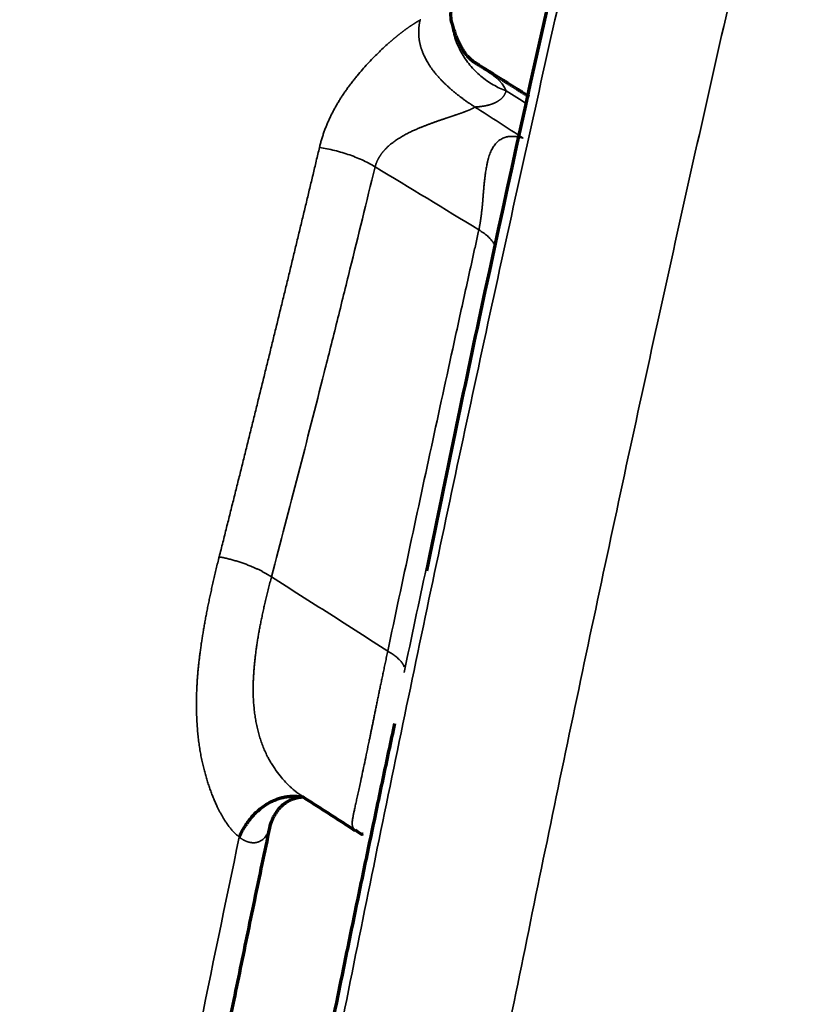
# Model space of a CAD drawing. Units: millimetres. Extents: x -2053 to 3220, y 301 to 2583.
# Drawn here: x 1841 to 1865, y 1235 to 1265 of the extents above; entities that cross this region are included whole.
import ezdxf

# ---------------------------------------------------------------- set-up
doc = ezdxf.new("R2010")
doc.units = ezdxf.units.MM
doc.layers.add('1', color=7, linetype='Continuous', true_color=0xffffff)

msp = doc.modelspace()

# ---------------------------------------------------------------- linework, layer by layer
at = {"layer": '1', "color": 155, "linetype": 'Continuous', "lineweight": 70}
msp.add_line((1849.793, 1241.157), (1849.793, 1241.157), dxfattribs=at)
at = {"layer": '1', "color": 155, "linetype": 'Continuous', "lineweight": 35}
for points, knots in [([(1848.322, 1304.358), (1846.685, 1298.374), (1844.294, 1289.274), (1841.282, 1277.084), (1838.34, 1264.644), (1835.598, 1252.247), (1833.361, 1241.446), (1832.125, 1235.281), (1831.221, 1230.67), (1830.541, 1227.123), (1830.162, 1225.118), (1830.073, 1224.643)], [0, 0, 0, 0, 0.223002, 0.339753, 0.45654, 0.690063, 0.806862, 0.865237, 0.923723, 0.98193, 1, 1, 1, 1]), ([(1864.594, 1294.704), (1863.208, 1289.174), (1861.158, 1280.743), (1858.529, 1269.428), (1856.573, 1260.731), (1854.683, 1252.048), (1852.855, 1243.379), (1851.383, 1236.165), (1849.951, 1228.982), (1848.839, 1223.263), (1847.875, 1218.192), (1847.46, 1215.977), (1847.311, 1215.184)], [0, 0, 0, 0, 0.207001, 0.3161, 0.425261, 0.53441, 0.643585, 0.752807, 0.80741, 0.915797, 0.969837, 1, 1, 1, 1]), ([(1868.761, 1290.297), (1867.366, 1284.728), (1865.308, 1276.244), (1862.677, 1264.867), (1860.722, 1256.132), (1858.836, 1247.414), (1857.015, 1238.714), (1855.551, 1231.478), (1854.129, 1224.274), (1853.024, 1218.539), (1852.031, 1213.256), (1851.582, 1210.834), (1851.399, 1209.837)], [0, 0, 0, 0, 0.20562, 0.313864, 0.422169, 0.530462, 0.638782, 0.747147, 0.801322, 0.908859, 0.962475, 1, 1, 1, 1]), ([(1850.325, 1260.924), (1850.33, 1260.943), (1850.339, 1260.982), (1850.355, 1261.041), (1850.37, 1261.099), (1850.387, 1261.157), (1850.404, 1261.214), (1850.423, 1261.272), (1850.441, 1261.329), (1850.461, 1261.386), (1850.481, 1261.442), (1850.503, 1261.499), (1850.525, 1261.555), (1850.547, 1261.611), (1850.571, 1261.667), (1850.595, 1261.723), (1850.62, 1261.778), (1850.645, 1261.833), (1850.672, 1261.888), (1850.699, 1261.943), (1850.727, 1261.998), (1850.755, 1262.052), (1850.785, 1262.106), (1850.815, 1262.16), (1850.845, 1262.214), (1850.877, 1262.268), (1850.909, 1262.321), (1850.942, 1262.375), (1850.975, 1262.428), (1851.01, 1262.481), (1851.045, 1262.534), (1851.08, 1262.586), (1851.117, 1262.639), (1851.154, 1262.691), (1851.191, 1262.743), (1851.23, 1262.795), (1851.268, 1262.847), (1851.308, 1262.899), (1851.348, 1262.951), (1851.389, 1263.003), (1851.431, 1263.055), (1851.51, 1263.151), (1851.627, 1263.29), (1851.785, 1263.467), (1851.945, 1263.635), (1852.105, 1263.795), (1852.265, 1263.948), (1852.38, 1264.051), (1852.447, 1264.11), (1852.466, 1264.127), (1852.485, 1264.144), (1852.505, 1264.161), (1852.524, 1264.178), (1852.543, 1264.194), (1852.562, 1264.21), (1852.581, 1264.226), (1852.6, 1264.242), (1852.619, 1264.258), (1852.637, 1264.273), (1852.656, 1264.289), (1852.674, 1264.304), (1852.693, 1264.319), (1852.711, 1264.334), (1852.729, 1264.348), (1852.748, 1264.363), (1852.766, 1264.377), (1852.784, 1264.391), (1852.801, 1264.405), (1852.819, 1264.419), (1852.837, 1264.432), (1852.855, 1264.446), (1852.872, 1264.459), (1852.89, 1264.472), (1852.907, 1264.485), (1852.924, 1264.498), (1852.941, 1264.511), (1852.958, 1264.523), (1852.975, 1264.535), (1852.992, 1264.547), (1853.009, 1264.559), (1853.026, 1264.571), (1853.042, 1264.583), (1853.059, 1264.594), (1853.075, 1264.605), (1853.091, 1264.616), (1853.107, 1264.627), (1853.123, 1264.638), (1853.139, 1264.649), (1853.155, 1264.659), (1853.171, 1264.669), (1853.186, 1264.679), (1853.202, 1264.689), (1853.217, 1264.699), (1853.233, 1264.709), (1853.248, 1264.718), (1853.263, 1264.727), (1853.278, 1264.736), (1853.293, 1264.745), (1853.308, 1264.754), (1853.322, 1264.763), (1853.337, 1264.771), (1853.351, 1264.779), (1853.366, 1264.787), (1853.38, 1264.795), (1853.394, 1264.803), (1853.403, 1264.808), (1853.408, 1264.811)], [0, 0, 0, 0, 0.012286, 0.024549, 0.036793, 0.049019, 0.061229, 0.073425, 0.085609, 0.097782, 0.109948, 0.122107, 0.134261, 0.146414, 0.158565, 0.170719, 0.182875, 0.195037, 0.207206, 0.219383, 0.231572, 0.243773, 0.255988, 0.26822, 0.280469, 0.292738, 0.305028, 0.317341, 0.329678, 0.342042, 0.354433, 0.366854, 0.379304, 0.391787, 0.404304, 0.416855, 0.429443, 0.442067, 0.454731, 0.467434, 0.480178, 0.492965, 0.539456, 0.584647, 0.62861, 0.671426, 0.713185, 0.753984, 0.75892, 0.763826, 0.768702, 0.773547, 0.778363, 0.783149, 0.787905, 0.792632, 0.797331, 0.802001, 0.806642, 0.811256, 0.815842, 0.820401, 0.824933, 0.829439, 0.833918, 0.838371, 0.842799, 0.847202, 0.85158, 0.855933, 0.860263, 0.864569, 0.868851, 0.87311, 0.877347, 0.881561, 0.885753, 0.889923, 0.894073, 0.898202, 0.902311, 0.906401, 0.910471, 0.914522, 0.918556, 0.922571, 0.92657, 0.930552, 0.934517, 0.938467, 0.942402, 0.946323, 0.950229, 0.954122, 0.958002, 0.96187, 0.965726, 0.969571, 0.973405, 0.97723, 0.981044, 0.984851, 0.988649, 0.992439, 0.996223, 1, 1, 1, 1]), ([(1853.387, 1264.799), (1853.385, 1264.792), (1853.382, 1264.779), (1853.378, 1264.759), (1853.374, 1264.739), (1853.37, 1264.719), (1853.367, 1264.699), (1853.363, 1264.679), (1853.36, 1264.659), (1853.358, 1264.639), (1853.355, 1264.618), (1853.353, 1264.598), (1853.351, 1264.577), (1853.349, 1264.556), (1853.347, 1264.536), (1853.346, 1264.515), (1853.345, 1264.494), (1853.344, 1264.473), (1853.344, 1264.452), (1853.344, 1264.431), (1853.344, 1264.41), (1853.344, 1264.388), (1853.345, 1264.367), (1853.346, 1264.346), (1853.347, 1264.324), (1853.349, 1264.303), (1853.351, 1264.281), (1853.353, 1264.259), (1853.356, 1264.238), (1853.358, 1264.216), (1853.361, 1264.194), (1853.365, 1264.172), (1853.369, 1264.151), (1853.373, 1264.129), (1853.377, 1264.107), (1853.382, 1264.085), (1853.387, 1264.063), (1853.392, 1264.041), (1853.398, 1264.019), (1853.404, 1263.997), (1853.41, 1263.975), (1853.417, 1263.951), (1853.425, 1263.925), (1853.436, 1263.895), (1853.448, 1263.86), (1853.464, 1263.821), (1853.482, 1263.778), (1853.503, 1263.73), (1853.527, 1263.679), (1853.554, 1263.623), (1853.586, 1263.564), (1853.622, 1263.502), (1853.663, 1263.435), (1853.708, 1263.366), (1853.76, 1263.294), (1853.808, 1263.23), (1853.852, 1263.176), (1853.888, 1263.132), (1853.924, 1263.09), (1853.96, 1263.05), (1853.996, 1263.011), (1854.031, 1262.973), (1854.067, 1262.936), (1854.102, 1262.901), (1854.136, 1262.867), (1854.17, 1262.835), (1854.204, 1262.803), (1854.237, 1262.773), (1854.269, 1262.744), (1854.301, 1262.716), (1854.332, 1262.69), (1854.361, 1262.664), (1854.39, 1262.64), (1854.42, 1262.615), (1854.451, 1262.589), (1854.483, 1262.563), (1854.515, 1262.538), (1854.546, 1262.513), (1854.578, 1262.489), (1854.609, 1262.465), (1854.639, 1262.442), (1854.67, 1262.419), (1854.7, 1262.397), (1854.73, 1262.375), (1854.759, 1262.354), (1854.788, 1262.334), (1854.817, 1262.314), (1854.845, 1262.294), (1854.873, 1262.275), (1854.901, 1262.256), (1854.928, 1262.238), (1854.955, 1262.22), (1854.981, 1262.203), (1855.007, 1262.186), (1855.032, 1262.169), (1855.049, 1262.158), (1855.057, 1262.153)], [0, 0, 0, 0, 0.006094, 0.01221, 0.018351, 0.024515, 0.030703, 0.036916, 0.043153, 0.049415, 0.055702, 0.062014, 0.068352, 0.074715, 0.081104, 0.087519, 0.093959, 0.100427, 0.10692, 0.11344, 0.119987, 0.126561, 0.133161, 0.139789, 0.146444, 0.153126, 0.159835, 0.166572, 0.173337, 0.18013, 0.18695, 0.193799, 0.200675, 0.20758, 0.214514, 0.221476, 0.228466, 0.235486, 0.242535, 0.249612, 0.256719, 0.263855, 0.27229, 0.282237, 0.293689, 0.306635, 0.321063, 0.33696, 0.354309, 0.373096, 0.39331, 0.414948, 0.438016, 0.462523, 0.488487, 0.515936, 0.532547, 0.548765, 0.564598, 0.58005, 0.595126, 0.60983, 0.624165, 0.638133, 0.651734, 0.664967, 0.67783, 0.690323, 0.702444, 0.714192, 0.725569, 0.736573, 0.747207, 0.757471, 0.769224, 0.780867, 0.792407, 0.803849, 0.815201, 0.826468, 0.837658, 0.848775, 0.859827, 0.870819, 0.881757, 0.892647, 0.903494, 0.914304, 0.925082, 0.935832, 0.946559, 0.957268, 0.967963, 0.978648, 0.989326, 1, 1, 1, 1]), ([(1854.334, 1264.801), (1854.337, 1264.771), (1854.341, 1264.741), (1854.365, 1264.559), (1854.4, 1264.406), (1854.498, 1264.108), (1854.561, 1263.962), (1854.715, 1263.684), (1854.805, 1263.551), (1855.006, 1263.307), (1855.117, 1263.195), (1855.355, 1262.995), (1855.481, 1262.907), (1855.74, 1262.756), (1855.874, 1262.693), (1856.007, 1262.642)], [0, 0, 0, 0, 0.031926, 0.031926, 0.193272, 0.193272, 0.354618, 0.354618, 0.515963, 0.515963, 0.677309, 0.677309, 0.838654, 0.838654, 1, 1, 1, 1]), ([(1856.007, 1262.642), (1856.005, 1262.635), (1856.001, 1262.621), (1855.994, 1262.6), (1855.985, 1262.58), (1855.976, 1262.56), (1855.966, 1262.541), (1855.955, 1262.522), (1855.943, 1262.503), (1855.931, 1262.485), (1855.917, 1262.467), (1855.903, 1262.45), (1855.887, 1262.433), (1855.871, 1262.417), (1855.854, 1262.401), (1855.836, 1262.386), (1855.817, 1262.371), (1855.798, 1262.357), (1855.781, 1262.345), (1855.767, 1262.337), (1855.757, 1262.331), (1855.747, 1262.324), (1855.737, 1262.318), (1855.727, 1262.313), (1855.716, 1262.307), (1855.705, 1262.301), (1855.695, 1262.296), (1855.684, 1262.29), (1855.672, 1262.285), (1855.661, 1262.28), (1855.65, 1262.274), (1855.638, 1262.269), (1855.627, 1262.264), (1855.615, 1262.26), (1855.603, 1262.255), (1855.591, 1262.25), (1855.578, 1262.246), (1855.566, 1262.241), (1855.553, 1262.237), (1855.541, 1262.233), (1855.528, 1262.229), (1855.515, 1262.225), (1855.502, 1262.221), (1855.488, 1262.217), (1855.475, 1262.213), (1855.461, 1262.21), (1855.447, 1262.206), (1855.434, 1262.203), (1855.42, 1262.2), (1855.405, 1262.197), (1855.391, 1262.194), (1855.377, 1262.191), (1855.362, 1262.188), (1855.347, 1262.185), (1855.332, 1262.182), (1855.317, 1262.18), (1855.302, 1262.177), (1855.287, 1262.175), (1855.271, 1262.173), (1855.256, 1262.171), (1855.24, 1262.169), (1855.224, 1262.167), (1855.208, 1262.165), (1855.192, 1262.163), (1855.175, 1262.162), (1855.159, 1262.16), (1855.142, 1262.159), (1855.126, 1262.157), (1855.109, 1262.156), (1855.092, 1262.155), (1855.074, 1262.154), (1855.063, 1262.153), (1855.057, 1262.153)], [0, 0, 0, 0, 0.026167, 0.052242, 0.078228, 0.104128, 0.129944, 0.15568, 0.181336, 0.206916, 0.232422, 0.257856, 0.28322, 0.308517, 0.333749, 0.358919, 0.384029, 0.409082, 0.43408, 0.445608, 0.4571, 0.468554, 0.479973, 0.491355, 0.502702, 0.514012, 0.525288, 0.536528, 0.547733, 0.558903, 0.570039, 0.581141, 0.592208, 0.603242, 0.614242, 0.625209, 0.636143, 0.647044, 0.657912, 0.668748, 0.679552, 0.690324, 0.701065, 0.711774, 0.722452, 0.733099, 0.743715, 0.754302, 0.764858, 0.775385, 0.785882, 0.796349, 0.806788, 0.817198, 0.82758, 0.837934, 0.848259, 0.858558, 0.868829, 0.879072, 0.88929, 0.89948, 0.909645, 0.919784, 0.929897, 0.939985, 0.950048, 0.960087, 0.970101, 0.980091, 0.990057, 1, 1, 1, 1]), ([(1854.697, 1261.989), (1854.69, 1261.987), (1854.676, 1261.982), (1854.654, 1261.974), (1854.632, 1261.966), (1854.609, 1261.958), (1854.585, 1261.95), (1854.561, 1261.941), (1854.536, 1261.933), (1854.51, 1261.924), (1854.484, 1261.915), (1854.457, 1261.906), (1854.429, 1261.897), (1854.401, 1261.887), (1854.372, 1261.878), (1854.342, 1261.868), (1854.312, 1261.858), (1854.282, 1261.847), (1854.25, 1261.837), (1854.218, 1261.826), (1854.186, 1261.815), (1854.153, 1261.804), (1854.119, 1261.792), (1854.085, 1261.781), (1854.05, 1261.769), (1854.015, 1261.757), (1853.979, 1261.744), (1853.942, 1261.732), (1853.905, 1261.719), (1853.868, 1261.706), (1853.83, 1261.692), (1853.792, 1261.678), (1853.753, 1261.664), (1853.714, 1261.65), (1853.676, 1261.636), (1853.637, 1261.621), (1853.599, 1261.607), (1853.561, 1261.592), (1853.523, 1261.577), (1853.485, 1261.562), (1853.447, 1261.547), (1853.409, 1261.532), (1853.366, 1261.515), (1853.318, 1261.495), (1853.265, 1261.472), (1853.212, 1261.449), (1853.16, 1261.425), (1853.109, 1261.401), (1853.058, 1261.376), (1853.008, 1261.35), (1852.927, 1261.308), (1852.823, 1261.25), (1852.699, 1261.173), (1852.59, 1261.097), (1852.493, 1261.022), (1852.41, 1260.95), (1852.355, 1260.897), (1852.323, 1260.863), (1852.309, 1260.849), (1852.296, 1260.834), (1852.283, 1260.819), (1852.27, 1260.804), (1852.258, 1260.789), (1852.245, 1260.774), (1852.233, 1260.759), (1852.222, 1260.744), (1852.21, 1260.729), (1852.199, 1260.713), (1852.189, 1260.698), (1852.178, 1260.682), (1852.168, 1260.667), (1852.158, 1260.651), (1852.148, 1260.636), (1852.139, 1260.62), (1852.13, 1260.604), (1852.121, 1260.588), (1852.112, 1260.573), (1852.104, 1260.557), (1852.096, 1260.541), (1852.088, 1260.525), (1852.081, 1260.509), (1852.073, 1260.493), (1852.067, 1260.477), (1852.06, 1260.461), (1852.054, 1260.445), (1852.048, 1260.428), (1852.042, 1260.412), (1852.036, 1260.396), (1852.031, 1260.38), (1852.026, 1260.364), (1852.021, 1260.347), (1852.018, 1260.336), (1852.017, 1260.331)], [0, 0, 0, 0, 0.008731, 0.017515, 0.026357, 0.035262, 0.044234, 0.053278, 0.062398, 0.071598, 0.080883, 0.090255, 0.099719, 0.109278, 0.118936, 0.128696, 0.13856, 0.148533, 0.158616, 0.168813, 0.179126, 0.189557, 0.200109, 0.210784, 0.221583, 0.232509, 0.243564, 0.254749, 0.266066, 0.277516, 0.2891, 0.300976, 0.312844, 0.324705, 0.336558, 0.348402, 0.360237, 0.372063, 0.38388, 0.395687, 0.407485, 0.419274, 0.431053, 0.44793, 0.464782, 0.481604, 0.498394, 0.515149, 0.531866, 0.548542, 0.565174, 0.612313, 0.656157, 0.696718, 0.734028, 0.768139, 0.799126, 0.805393, 0.811625, 0.817823, 0.823986, 0.830115, 0.836211, 0.842273, 0.848302, 0.854298, 0.860262, 0.866194, 0.872094, 0.877963, 0.883801, 0.889608, 0.895384, 0.901131, 0.906849, 0.912537, 0.918197, 0.923829, 0.929433, 0.93501, 0.94056, 0.946084, 0.951583, 0.957056, 0.962504, 0.967928, 0.973329, 0.978707, 0.984062, 0.989396, 0.994708, 1, 1, 1, 1]), ([(1855.057, 1262.153), (1855.056, 1262.152), (1855.053, 1262.15), (1855.049, 1262.147), (1855.044, 1262.144), (1855.04, 1262.141), (1855.035, 1262.138), (1855.03, 1262.135), (1855.025, 1262.132), (1855.019, 1262.129), (1855.014, 1262.126), (1855.008, 1262.123), (1855.002, 1262.12), (1854.996, 1262.117), (1854.99, 1262.113), (1854.984, 1262.11), (1854.977, 1262.107), (1854.97, 1262.103), (1854.964, 1262.1), (1854.956, 1262.096), (1854.949, 1262.093), (1854.942, 1262.09), (1854.934, 1262.086), (1854.927, 1262.082), (1854.919, 1262.079), (1854.911, 1262.075), (1854.902, 1262.072), (1854.894, 1262.068), (1854.886, 1262.064), (1854.877, 1262.06), (1854.868, 1262.057), (1854.859, 1262.053), (1854.85, 1262.049), (1854.841, 1262.045), (1854.832, 1262.041), (1854.822, 1262.038), (1854.812, 1262.034), (1854.803, 1262.03), (1854.793, 1262.026), (1854.782, 1262.022), (1854.772, 1262.018), (1854.762, 1262.014), (1854.751, 1262.01), (1854.741, 1262.006), (1854.73, 1262.002), (1854.719, 1261.998), (1854.708, 1261.993), (1854.701, 1261.991), (1854.697, 1261.989)], [0, 0, 0, 0, 0.024503, 0.048865, 0.073087, 0.09717, 0.121115, 0.144924, 0.168596, 0.192134, 0.215538, 0.23881, 0.261951, 0.284961, 0.307842, 0.330596, 0.353223, 0.375725, 0.398104, 0.420359, 0.442494, 0.464508, 0.486404, 0.508183, 0.529846, 0.551395, 0.572832, 0.594157, 0.615373, 0.636481, 0.657483, 0.67838, 0.699174, 0.719867, 0.740461, 0.760957, 0.781357, 0.801663, 0.821878, 0.842002, 0.862038, 0.881988, 0.901854, 0.921639, 0.941343, 0.96097, 0.980522, 1, 1, 1, 1]), ([(1855.175, 1258.413), (1855.177, 1258.423), (1855.181, 1258.443), (1855.188, 1258.474), (1855.194, 1258.505), (1855.199, 1258.537), (1855.205, 1258.569), (1855.211, 1258.602), (1855.216, 1258.636), (1855.222, 1258.67), (1855.227, 1258.705), (1855.232, 1258.74), (1855.237, 1258.775), (1855.242, 1258.811), (1855.247, 1258.848), (1855.252, 1258.885), (1855.256, 1258.922), (1855.261, 1258.96), (1855.265, 1258.998), (1855.269, 1259.037), (1855.274, 1259.076), (1855.278, 1259.116), (1855.282, 1259.156), (1855.285, 1259.194), (1855.289, 1259.23), (1855.292, 1259.266), (1855.295, 1259.303), (1855.298, 1259.341), (1855.301, 1259.381), (1855.304, 1259.423), (1855.308, 1259.465), (1855.311, 1259.509), (1855.315, 1259.554), (1855.319, 1259.601), (1855.323, 1259.648), (1855.327, 1259.697), (1855.332, 1259.747), (1855.337, 1259.799), (1855.342, 1259.851), (1855.348, 1259.904), (1855.354, 1259.959), (1855.361, 1260.014), (1855.368, 1260.07), (1855.377, 1260.136), (1855.387, 1260.21), (1855.4, 1260.287), (1855.413, 1260.356), (1855.425, 1260.418), (1855.437, 1260.471), (1855.448, 1260.518), (1855.458, 1260.557), (1855.48, 1260.638), (1855.519, 1260.753), (1855.583, 1260.889), (1855.645, 1260.987), (1855.704, 1261.057), (1855.756, 1261.108), (1855.811, 1261.151), (1855.869, 1261.187), (1855.93, 1261.215), (1855.977, 1261.231), (1856.006, 1261.239), (1856.017, 1261.242), (1856.028, 1261.244), (1856.039, 1261.246), (1856.05, 1261.249), (1856.062, 1261.251), (1856.073, 1261.252), (1856.085, 1261.254), (1856.097, 1261.255), (1856.109, 1261.257), (1856.121, 1261.258), (1856.134, 1261.259), (1856.146, 1261.259), (1856.159, 1261.26), (1856.171, 1261.26), (1856.184, 1261.26), (1856.197, 1261.26), (1856.21, 1261.26), (1856.223, 1261.26), (1856.236, 1261.259), (1856.25, 1261.258), (1856.263, 1261.257), (1856.277, 1261.256), (1856.291, 1261.254), (1856.305, 1261.253), (1856.318, 1261.251), (1856.332, 1261.249), (1856.347, 1261.247), (1856.361, 1261.244), (1856.375, 1261.242), (1856.39, 1261.239), (1856.404, 1261.236), (1856.419, 1261.233), (1856.434, 1261.229), (1856.449, 1261.226), (1856.463, 1261.222), (1856.478, 1261.218), (1856.494, 1261.214), (1856.509, 1261.209), (1856.519, 1261.206), (1856.524, 1261.205)], [0, 0, 0, 0, 0.007545, 0.015146, 0.022808, 0.030534, 0.038329, 0.046198, 0.054143, 0.062169, 0.070279, 0.078478, 0.086767, 0.095151, 0.103632, 0.112214, 0.120899, 0.129689, 0.138588, 0.147598, 0.156721, 0.165959, 0.175314, 0.184788, 0.192888, 0.201361, 0.210211, 0.219443, 0.229058, 0.239062, 0.249456, 0.260244, 0.271428, 0.28301, 0.294993, 0.307378, 0.320167, 0.33336, 0.346959, 0.360965, 0.375378, 0.390199, 0.405426, 0.421059, 0.445098, 0.467216, 0.487397, 0.505626, 0.521894, 0.536195, 0.548525, 0.558883, 0.613112, 0.661901, 0.705335, 0.731138, 0.756028, 0.780059, 0.803297, 0.825817, 0.847704, 0.851277, 0.854857, 0.858445, 0.862042, 0.865648, 0.869263, 0.872888, 0.876522, 0.880168, 0.883823, 0.88749, 0.891169, 0.894859, 0.898561, 0.902275, 0.906002, 0.909743, 0.913496, 0.917263, 0.921044, 0.924839, 0.928649, 0.932474, 0.936313, 0.940168, 0.944038, 0.947925, 0.951827, 0.955746, 0.959681, 0.963633, 0.967602, 0.971589, 0.975593, 0.979615, 0.983655, 0.987713, 0.99179, 0.995886, 1, 1, 1, 1]), ([(1847.273, 1248.463), (1847.31, 1248.611), (1847.385, 1248.907), (1847.496, 1249.352), (1847.607, 1249.795), (1847.717, 1250.237), (1847.827, 1250.677), (1847.937, 1251.117), (1848.046, 1251.556), (1848.154, 1251.993), (1848.263, 1252.43), (1848.37, 1252.865), (1848.477, 1253.299), (1848.584, 1253.732), (1848.69, 1254.164), (1848.796, 1254.595), (1848.901, 1255.025), (1849.006, 1255.453), (1849.11, 1255.881), (1849.214, 1256.307), (1849.318, 1256.733), (1849.421, 1257.157), (1849.523, 1257.58), (1849.625, 1258.002), (1849.726, 1258.422), (1849.827, 1258.842), (1849.928, 1259.261), (1850.028, 1259.678), (1850.128, 1260.094), (1850.227, 1260.509), (1850.292, 1260.786), (1850.325, 1260.924)], [0, 0, 0, 0, 0.035868, 0.071638, 0.107308, 0.142879, 0.178351, 0.213725, 0.248999, 0.284174, 0.31925, 0.354227, 0.389105, 0.423885, 0.458565, 0.493146, 0.527628, 0.562012, 0.596296, 0.630482, 0.664568, 0.698556, 0.732445, 0.766235, 0.799926, 0.833519, 0.867013, 0.900407, 0.933704, 0.966901, 1, 1, 1, 1]), ([(1852.017, 1260.331), (1851.966, 1260.363), (1851.912, 1260.395), (1851.795, 1260.459), (1851.733, 1260.49), (1851.604, 1260.552), (1851.535, 1260.582), (1851.394, 1260.639), (1851.321, 1260.667), (1851.172, 1260.719), (1851.096, 1260.744), (1850.941, 1260.79), (1850.863, 1260.811), (1850.707, 1260.85), (1850.63, 1260.868), (1850.476, 1260.899), (1850.4, 1260.912), (1850.325, 1260.924)], [0, 0, 0, 0, 0.125, 0.125, 0.25, 0.25, 0.375, 0.375, 0.5, 0.5, 0.625, 0.625, 0.75, 0.75, 0.875, 0.875, 1, 1, 1, 1]), ([(1848.864, 1247.853), (1849.415, 1249.944), (1849.945, 1252.001), (1850.598, 1254.586), (1850.73, 1255.109), (1850.992, 1256.158), (1851.129, 1256.711), (1851.503, 1258.224), (1851.754, 1259.252), (1852.017, 1260.331)], [0, 0, 0, 0, 0.5, 0.5, 0.625, 0.625, 0.75, 0.75, 1, 1, 1, 1]), ([(1855.175, 1258.413), (1855.15, 1258.298), (1855.139, 1258.247), (1855.109, 1258.115), (1855.095, 1258.048), (1855.051, 1257.849), (1855.022, 1257.717), (1854.934, 1257.319), (1854.875, 1257.054), (1854.7, 1256.258), (1854.584, 1255.727), (1854.235, 1254.134), (1854.004, 1253.071), (1853.314, 1249.882), (1852.859, 1247.757), (1852.403, 1245.595)], [0, 0, 0, 0, 0.015625, 0.015625, 0.03125, 0.03125, 0.0625, 0.0625, 0.125, 0.125, 0.25, 0.25, 0.5, 0.5, 1, 1, 1, 1]), ([(1855.675, 1257.892), (1855.671, 1257.909), (1855.665, 1257.926), (1855.646, 1257.974), (1855.63, 1258.005), (1855.588, 1258.069), (1855.563, 1258.1), (1855.504, 1258.164), (1855.471, 1258.196), (1855.397, 1258.26), (1855.357, 1258.291), (1855.27, 1258.353), (1855.224, 1258.383), (1855.175, 1258.413)], [0, 0, 0, 0, 0.102153, 0.102153, 0.281722, 0.281722, 0.461292, 0.461292, 0.640861, 0.640861, 0.820431, 0.820431, 1, 1, 1, 1]), ([(1852.901, 1244.942), (1853.353, 1247.09), (1853.804, 1249.203), (1854.307, 1251.534), (1854.353, 1251.75), (1854.4, 1251.966)], [0, 0, 0, 0, 0.907518, 0.907518, 1, 1, 1, 1]), ([(1847.882, 1239.933), (1847.875, 1239.939), (1847.86, 1239.95), (1847.838, 1239.969), (1847.815, 1239.988), (1847.793, 1240.009), (1847.771, 1240.03), (1847.748, 1240.052), (1847.726, 1240.075), (1847.703, 1240.099), (1847.681, 1240.123), (1847.659, 1240.149), (1847.636, 1240.176), (1847.614, 1240.203), (1847.591, 1240.231), (1847.569, 1240.26), (1847.547, 1240.29), (1847.525, 1240.321), (1847.503, 1240.352), (1847.48, 1240.384), (1847.458, 1240.418), (1847.437, 1240.452), (1847.415, 1240.487), (1847.393, 1240.522), (1847.372, 1240.559), (1847.35, 1240.596), (1847.329, 1240.635), (1847.308, 1240.674), (1847.286, 1240.713), (1847.266, 1240.754), (1847.245, 1240.796), (1847.224, 1240.838), (1847.191, 1240.907), (1847.146, 1241.006), (1847.092, 1241.135), (1847.039, 1241.268), (1846.988, 1241.406), (1846.94, 1241.547), (1846.894, 1241.692), (1846.851, 1241.841), (1846.81, 1241.994), (1846.771, 1242.154), (1846.735, 1242.322), (1846.702, 1242.498), (1846.672, 1242.679), (1846.646, 1242.864), (1846.625, 1243.053), (1846.607, 1243.246), (1846.594, 1243.444), (1846.585, 1243.646), (1846.58, 1243.852), (1846.58, 1244.061), (1846.584, 1244.275), (1846.59, 1244.439), (1846.596, 1244.55), (1846.599, 1244.61), (1846.603, 1244.67), (1846.607, 1244.731), (1846.612, 1244.792), (1846.616, 1244.854), (1846.622, 1244.916), (1846.627, 1244.979), (1846.633, 1245.043), (1846.64, 1245.108), (1846.646, 1245.173), (1846.653, 1245.238), (1846.661, 1245.304), (1846.669, 1245.371), (1846.677, 1245.439), (1846.686, 1245.507), (1846.695, 1245.576), (1846.704, 1245.645), (1846.714, 1245.715), (1846.724, 1245.786), (1846.734, 1245.857), (1846.745, 1245.929), (1846.756, 1246.001), (1846.768, 1246.074), (1846.78, 1246.148), (1846.792, 1246.223), (1846.805, 1246.297), (1846.818, 1246.373), (1846.832, 1246.449), (1846.846, 1246.526), (1846.86, 1246.603), (1846.875, 1246.682), (1846.89, 1246.76), (1846.905, 1246.839), (1846.921, 1246.919), (1846.937, 1247), (1846.954, 1247.081), (1846.971, 1247.163), (1846.988, 1247.245), (1847.006, 1247.328), (1847.024, 1247.412), (1847.043, 1247.496), (1847.062, 1247.581), (1847.081, 1247.666), (1847.101, 1247.752), (1847.121, 1247.839), (1847.141, 1247.926), (1847.162, 1248.014), (1847.183, 1248.103), (1847.205, 1248.192), (1847.227, 1248.282), (1847.249, 1248.372), (1847.264, 1248.432), (1847.272, 1248.463)], [0, 0, 0, 0, 0.004743, 0.009506, 0.014291, 0.019098, 0.02393, 0.028788, 0.033672, 0.038584, 0.043525, 0.048497, 0.0535, 0.058535, 0.063604, 0.068708, 0.073847, 0.079022, 0.084234, 0.089483, 0.094769, 0.100094, 0.105458, 0.110862, 0.116307, 0.121793, 0.127322, 0.132895, 0.138511, 0.144171, 0.149877, 0.155628, 0.161426, 0.177947, 0.194619, 0.211452, 0.228452, 0.245629, 0.262988, 0.280538, 0.298284, 0.316233, 0.335701, 0.355477, 0.375571, 0.395992, 0.416747, 0.437847, 0.459298, 0.481108, 0.503287, 0.52584, 0.548776, 0.572102, 0.578396, 0.584757, 0.591185, 0.59768, 0.604241, 0.610869, 0.617565, 0.624328, 0.631158, 0.638056, 0.645021, 0.652055, 0.659156, 0.666325, 0.673563, 0.680869, 0.688243, 0.695686, 0.703197, 0.710777, 0.718426, 0.726144, 0.733931, 0.741787, 0.749712, 0.757706, 0.76577, 0.773903, 0.782105, 0.790377, 0.798719, 0.807131, 0.815612, 0.824163, 0.832785, 0.841476, 0.850237, 0.859069, 0.86797, 0.876942, 0.885985, 0.895097, 0.904281, 0.913534, 0.922859, 0.932254, 0.941719, 0.951256, 0.960863, 0.970541, 0.980289, 0.990109, 1, 1, 1, 1]), ([(1848.863, 1247.853), (1848.848, 1247.795), (1848.818, 1247.679), (1848.774, 1247.507), (1848.732, 1247.338), (1848.692, 1247.171), (1848.654, 1247.008), (1848.618, 1246.847), (1848.584, 1246.689), (1848.551, 1246.534), (1848.521, 1246.382), (1848.493, 1246.232), (1848.467, 1246.086), (1848.443, 1245.942), (1848.421, 1245.801), (1848.401, 1245.664), (1848.383, 1245.528), (1848.367, 1245.396), (1848.353, 1245.267), (1848.341, 1245.14), (1848.33, 1245.017), (1848.322, 1244.896), (1848.315, 1244.778), (1848.31, 1244.663), (1848.307, 1244.551), (1848.306, 1244.441), (1848.307, 1244.335), (1848.31, 1244.207), (1848.317, 1244.056), (1848.331, 1243.881), (1848.351, 1243.709), (1848.376, 1243.537), (1848.408, 1243.368), (1848.445, 1243.2), (1848.489, 1243.034), (1848.539, 1242.871), (1848.597, 1242.711), (1848.662, 1242.554), (1848.718, 1242.436), (1848.76, 1242.354), (1848.786, 1242.305), (1848.816, 1242.252), (1848.848, 1242.197), (1848.883, 1242.139), (1848.921, 1242.078), (1848.963, 1242.015), (1849.042, 1241.902), (1849.149, 1241.763), (1849.272, 1241.625), (1849.364, 1241.53), (1849.437, 1241.46), (1849.506, 1241.398), (1849.573, 1241.342), (1849.637, 1241.292), (1849.698, 1241.247), (1849.75, 1241.211), (1849.783, 1241.191), (1849.795, 1241.182)], [0, 0, 0, 0, 0.024681, 0.048935, 0.072761, 0.096159, 0.119129, 0.141672, 0.163788, 0.185478, 0.206743, 0.227585, 0.248005, 0.268003, 0.287583, 0.306745, 0.325491, 0.343824, 0.361744, 0.379253, 0.396354, 0.413047, 0.429333, 0.445213, 0.460689, 0.475763, 0.490438, 0.504715, 0.528902, 0.552953, 0.576888, 0.600728, 0.624492, 0.648175, 0.671774, 0.695291, 0.718738, 0.742133, 0.765502, 0.772668, 0.78038, 0.788642, 0.797459, 0.806837, 0.816781, 0.8273, 0.838403, 0.874517, 0.900836, 0.917078, 0.931337, 0.944936, 0.957871, 0.970142, 0.981745, 0.992679, 1, 1, 1, 1]), ([(1852.403, 1245.595), (1851.815, 1245.971), (1850.639, 1246.725), (1849.455, 1247.477), (1848.863, 1247.853)], [0, 0, 0, 0, 0.500005, 1, 1, 1, 1]), ([(1851.411, 1240.152), (1851.408, 1240.154), (1851.404, 1240.157), (1851.398, 1240.161), (1851.393, 1240.165), (1851.387, 1240.17), (1851.382, 1240.175), (1851.376, 1240.181), (1851.37, 1240.188), (1851.364, 1240.195), (1851.357, 1240.204), (1851.352, 1240.214), (1851.346, 1240.225), (1851.34, 1240.237), (1851.335, 1240.25), (1851.331, 1240.265), (1851.327, 1240.282), (1851.324, 1240.3), (1851.322, 1240.321), (1851.321, 1240.343), (1851.321, 1240.373), (1851.323, 1240.411), (1851.329, 1240.458), (1851.336, 1240.506), (1851.345, 1240.553), (1851.354, 1240.6), (1851.364, 1240.647), (1851.379, 1240.716), (1851.401, 1240.817), (1851.431, 1240.957), (1851.465, 1241.11), (1851.502, 1241.277), (1851.542, 1241.456), (1851.587, 1241.667), (1851.639, 1241.914), (1851.701, 1242.205), (1851.767, 1242.521), (1851.817, 1242.76), (1851.847, 1242.91), (1851.858, 1242.963), (1851.869, 1243.016), (1851.88, 1243.07), (1851.891, 1243.125), (1851.903, 1243.181), (1851.914, 1243.238), (1851.926, 1243.296), (1851.938, 1243.354), (1851.95, 1243.414), (1851.962, 1243.474), (1851.975, 1243.535), (1851.987, 1243.597), (1852, 1243.66), (1852.013, 1243.723), (1852.026, 1243.788), (1852.04, 1243.853), (1852.053, 1243.92), (1852.067, 1243.987), (1852.081, 1244.055), (1852.095, 1244.124), (1852.11, 1244.193), (1852.124, 1244.264), (1852.139, 1244.335), (1852.154, 1244.408), (1852.169, 1244.481), (1852.185, 1244.555), (1852.2, 1244.63), (1852.216, 1244.705), (1852.232, 1244.782), (1852.248, 1244.859), (1852.265, 1244.938), (1852.281, 1245.017), (1852.298, 1245.097), (1852.315, 1245.178), (1852.332, 1245.259), (1852.35, 1245.342), (1852.367, 1245.425), (1852.385, 1245.51), (1852.397, 1245.566), (1852.403, 1245.595)], [0, 0, 0, 0, 0.004617, 0.007586, 0.011012, 0.014894, 0.01923, 0.024019, 0.029259, 0.034947, 0.041082, 0.047662, 0.054683, 0.062145, 0.070044, 0.078377, 0.087142, 0.096336, 0.105954, 0.115994, 0.126451, 0.14526, 0.162966, 0.179582, 0.195135, 0.20965, 0.223145, 0.235638, 0.267379, 0.299303, 0.331487, 0.363986, 0.396826, 0.430011, 0.474012, 0.520065, 0.568284, 0.618759, 0.626315, 0.633971, 0.641726, 0.649581, 0.657535, 0.665589, 0.673743, 0.681997, 0.690352, 0.698807, 0.707363, 0.71602, 0.724778, 0.733638, 0.742599, 0.751661, 0.760826, 0.770092, 0.77946, 0.788931, 0.798505, 0.80818, 0.817959, 0.827841, 0.837825, 0.847912, 0.858103, 0.868397, 0.878795, 0.889295, 0.8999, 0.910607, 0.921419, 0.932334, 0.943352, 0.954475, 0.965701, 0.97703, 0.988463, 1, 1, 1, 1]), ([(1852.403, 1245.595), (1852.449, 1245.568), (1852.493, 1245.541), (1852.576, 1245.485), (1852.614, 1245.457), (1852.686, 1245.4), (1852.718, 1245.371), (1852.776, 1245.313), (1852.802, 1245.285), (1852.845, 1245.228), (1852.863, 1245.199), (1852.886, 1245.154), (1852.894, 1245.137), (1852.9, 1245.119)], [0, 0, 0, 0, 0.177399, 0.177399, 0.354799, 0.354799, 0.532198, 0.532198, 0.709597, 0.709597, 0.886996, 0.886996, 1, 1, 1, 1]), ([(1848.828, 1240.324), (1848.822, 1240.287), (1848.805, 1240.206), (1848.769, 1240.097), (1848.72, 1240), (1848.665, 1239.923), (1848.604, 1239.862), (1848.537, 1239.816), (1848.486, 1239.792), (1848.454, 1239.782), (1848.444, 1239.778), (1848.433, 1239.776), (1848.423, 1239.773), (1848.412, 1239.771), (1848.402, 1239.768), (1848.391, 1239.767), (1848.38, 1239.765), (1848.369, 1239.764), (1848.358, 1239.763), (1848.347, 1239.762), (1848.336, 1239.761), (1848.325, 1239.761), (1848.313, 1239.761), (1848.302, 1239.761), (1848.291, 1239.762), (1848.279, 1239.763), (1848.268, 1239.764), (1848.256, 1239.765), (1848.245, 1239.766), (1848.233, 1239.768), (1848.222, 1239.77), (1848.21, 1239.772), (1848.198, 1239.775), (1848.187, 1239.778), (1848.175, 1239.781), (1848.163, 1239.784), (1848.151, 1239.787), (1848.14, 1239.791), (1848.128, 1239.795), (1848.116, 1239.799), (1848.104, 1239.804), (1848.093, 1239.809), (1848.081, 1239.814), (1848.069, 1239.819), (1848.057, 1239.824), (1848.045, 1239.83), (1848.034, 1239.836), (1848.022, 1239.842), (1848.01, 1239.848), (1847.998, 1239.855), (1847.987, 1239.862), (1847.975, 1239.869), (1847.963, 1239.876), (1847.952, 1239.884), (1847.94, 1239.891), (1847.929, 1239.899), (1847.917, 1239.908), (1847.906, 1239.916), (1847.894, 1239.925), (1847.887, 1239.931), (1847.883, 1239.934)], [0, 0, 0, 0, 0.083044, 0.188844, 0.276, 0.357863, 0.434529, 0.506053, 0.57254, 0.581791, 0.591, 0.600167, 0.609293, 0.618377, 0.627422, 0.636427, 0.645392, 0.654319, 0.663208, 0.672059, 0.680872, 0.689649, 0.698389, 0.707092, 0.71576, 0.724392, 0.732988, 0.74155, 0.750077, 0.75857, 0.76703, 0.775457, 0.78385, 0.792212, 0.800542, 0.80884, 0.817108, 0.825345, 0.833553, 0.841731, 0.849881, 0.858002, 0.866096, 0.874162, 0.882202, 0.890216, 0.898204, 0.906168, 0.914107, 0.922022, 0.929914, 0.937784, 0.945632, 0.953458, 0.961263, 0.969048, 0.976814, 0.984561, 0.992289, 1, 1, 1, 1]), ([(1847.883, 1239.933), (1847.033, 1235.877), (1845.757, 1229.607), (1844.54, 1223.354), (1844.116, 1221.141)], [0, 0, 0, 0, 0.645638, 1, 1, 1, 1])]:
    msp.add_open_spline(points, degree=3, knots=knots, dxfattribs=at)
at = {"layer": '1', "color": 155, "linetype": 'Continuous', "lineweight": 70}
for points, knots in [([(1864.531, 1295.754), (1862.88, 1289.17), (1859.664, 1275.862), (1856.056, 1259.964), (1854.115, 1250.661), (1853.579, 1248.038)], [0, 0, 0, 0, 0.411469, 0.833843, 1, 1, 1, 1]), ([(1851.414, 1240.15), (1851.468, 1240.107), (1851.575, 1240.034), (1851.623, 1240.015), (1851.648, 1240.03), (1851.65, 1240.031)], [0, 0, 0, 0, 0.418256, 0.970808, 1, 1, 1, 1])]:
    msp.add_open_spline(points, degree=3, knots=knots, dxfattribs=at)
for points, degree in [([(1854.336, 1264.784), (1854.301, 1265.112), (1854.391, 1265.4)], 2), ([(1855.116, 1263.465), (1854.607, 1263.737), (1854.334, 1264.804)], 2), ([(1856.715, 1262.461), (1855.897, 1262.977), (1855.073, 1263.492)], 2), ([(1852.61, 1243.395), (1849.748, 1229.968), (1847.312, 1216.667)], 2), ([(1848.817, 1240.264), (1849.077, 1241.086), (1849.795, 1241.157)], 2), ([(1849.79, 1241.177), (1851.405, 1240.137)], 1), ([(1845.323, 1222.831), (1846.99, 1231.565), (1848.845, 1240.356)], 2)]:
    msp.add_open_spline(points, degree=degree, dxfattribs=at)
at = {"layer": '1', "color": 155, "linetype": 'Continuous', "lineweight": 35}
for points in [[(1856.008, 1262.642), (1855.897, 1262.934), (1855.564, 1263.193), (1855.096, 1263.477)], [(1856.65, 1262.235), (1856.436, 1262.371), (1856.222, 1262.507), (1856.008, 1262.642)], [(1856.524, 1261.205), (1856.036, 1261.521), (1855.546, 1261.837), (1855.057, 1262.153)], [(1855.175, 1258.413), (1854.127, 1259.056), (1853.075, 1259.695), (1852.017, 1260.331)]]:
    msp.add_open_spline(points, degree=3, dxfattribs=at)
msp.add_rational_spline([(1848.863, 1247.853), (1848.222, 1248.282), (1847.272, 1248.463)], [1, 0.897939396506, 1], degree=2, dxfattribs=at)
at = {"layer": '1', "color": 155, "linetype": 'Continuous', "lineweight": 70}
msp.add_rational_spline([(1847.882, 1239.933), (1848.517, 1241.383), (1849.787, 1241.158)], [1, 0.758734822076, 0.90295102991], degree=2, dxfattribs=at)

doc.saveas('drawing.dxf')
